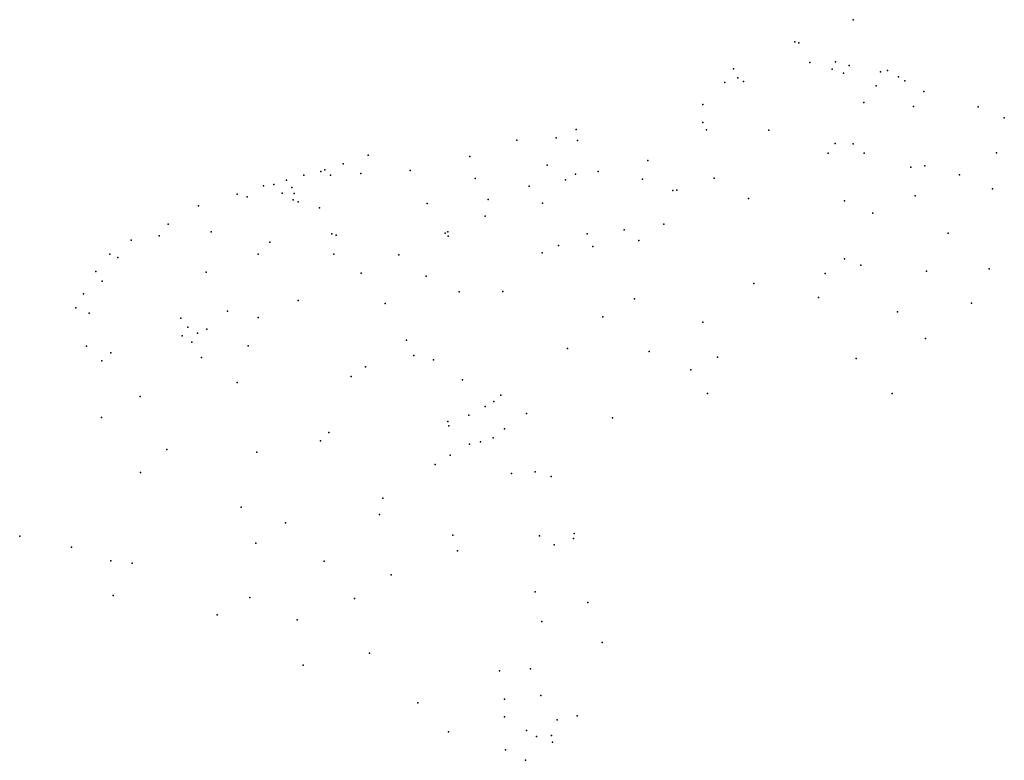
# Model space of a CAD drawing. Units: millimetres. Extents: x 327742 to 343772, y 4677935 to 4689996.
import ezdxf

# ---------------------------------------------------------------- set-up
doc = ezdxf.new("R2010")
doc.units = ezdxf.units.MM
doc.header["$MEASUREMENT"] = 0
doc.layers.add('Parks', color=7, linetype='Continuous')

msp = doc.modelspace()

# ---------------------------------------------------------------- linework, layer by layer
at = {"layer": 'Parks'}
for p in [(341309.5585, 4689996.4231), (340360.0774, 4689635.4388), (340427.4856, 4689619.1343), (339360.7973, 4689197.2087), (340607.5336, 4689298.2956), (340968.6747, 4689188.5384), (341024.1318, 4689312.622), (341245.3127, 4689251.7329), (339433.5908, 4689049.7968), (341155.6181, 4689123.2565), (341755.0798, 4689146.4421), (341872.3514, 4689167.0277), (342050.7103, 4689063.2955), (339223.5395, 4688973.4865), (339525.593, 4688987.3337), (341683.0175, 4688919.6812), (342153.6476, 4689000.8859), (342463.2381, 4688826.921), (338862.2731, 4688613.3946), (341484.5732, 4688645.6471), (342291.0003, 4688583.7726), (343348.177, 4688575.1071), (343771.5693, 4688395.9386), (338863.0709, 4688323.3719), (336476.11, 4688072.4449), (336801.3749, 4688205.6212), (338925.7322, 4688200.3638), (339937.7337, 4688196.3716), (335835.7078, 4688032.8598), (336820.9972, 4688029.1881), (341019.6736, 4687979.0929), (341311.5161, 4687976.3524), (333417.0648, 4687791.477), (335068.3287, 4687770.0032), (340905.9557, 4687821.299), (341491.8511, 4687824.3043), (343646.0365, 4687827.6864), (333010.1569, 4687648.4195), (336326.5073, 4687626.9453), (337969.3103, 4687702.627), (342252.2822, 4687593.2412), (342479.49, 4687616.3312), (332368.3296, 4687466.9329), (332646.3314, 4687523.5917), (332709.0317, 4687552.5585), (332800.5161, 4687462.8157), (333296.7642, 4687492.7519), (334100.1438, 4687538.6566), (336791.1241, 4687480.1551), (337159.7825, 4687525.045), (343042.4106, 4687470.9712), (331711.8628, 4687290.1493), (331880.4699, 4687315.0178), (332088.1911, 4687384.9831), (332172.4532, 4687261.6666), (335159.2165, 4687409.4725), (336036.9463, 4687286.5192), (336629.3118, 4687388.849), (337881.1651, 4687396.7321), (339046.682, 4687414.9651), (331280.8622, 4687156.5809), (331444.7925, 4687112.6121), (332015.8317, 4687173.743), (332210.8862, 4687163.2275), (338375.2219, 4687215.1602), (338439.2355, 4687218.3962), (342319.2387, 4687126.3287), (343581.6585, 4687244.1676), (330651.6879, 4686963.6785), (332193.871, 4687060.747), (332277.5743, 4687028.9757), (334375.9325, 4687001.6482), (335367.6918, 4687066.2801), (336251.4938, 4687007.0354), (339609.1909, 4687084.0719), (341169.2247, 4687046.6583), (332621.8559, 4686932.9111), (335320.7328, 4686796.7091), (341628.955, 4686847.701), (330161.2304, 4686665.1029), (338229.5647, 4686664.6189), (330009.7824, 4686477.46), (330859.8279, 4686543.7629), (332821.4512, 4686506.3176), (332895.5039, 4686488.369), (334668.5412, 4686519.4149), (334711.5542, 4686538.8344), (334715.237, 4686472.986), (336982.8523, 4686510.9358), (337582.3285, 4686572.2933), (342858.5768, 4686520.6755), (329559.0228, 4686407.2243), (331813.8052, 4686371.2281), (336514.2311, 4686318.3333), (337074.2694, 4686300.31), (337823.6445, 4686402.6117), (329210.9166, 4686176.9889), (331624.8773, 4686175.7012), (332856.9123, 4686176.8528), (333913.8312, 4686169.5132), (336245.3125, 4686197.7793), (329337.8689, 4686122.4182), (341172.4838, 4686102.9035), (341434.6993, 4685999.8594), (328984.0788, 4685896.1145), (330778.4142, 4685882.9072), (333298.8123, 4685870.9172), (334360.9938, 4685818.8306), (340856.1067, 4685864.797), (342504.1206, 4685898.8443), (343522.9531, 4685938.4464), (329082.3228, 4685738.3677), (339692.2495, 4685700.0935), (328780.6876, 4685533.2047), (334897.5999, 4685564.0645), (335610.006, 4685570.101), (332273.6425, 4685425.4352), (333689.325, 4685372.9413), (337749.6, 4685449.6663), (340744.068, 4685471.8889), (343238.4597, 4685380.7306), (328653.7038, 4685305.3134), (328874.7468, 4685218.1456), (331123.2777, 4685250.1055), (342031.2058, 4685241.331), (330367.119, 4685135.6976), (331621.6922, 4685147.8495), (337234.6498, 4685157.81), (338861.3189, 4685071.0125), (330479.2875, 4684991.4399), (330635.1851, 4684893.9298), (330787.4836, 4684954.4326), (330385.473, 4684845.9977), (330543.1019, 4684744.3467), (334041.349, 4684775.5606), (342487.3623, 4684802.8689), (328830.143, 4684678.7988), (329223.5851, 4684572.8719), (331460.6761, 4684683.1382), (336657.6152, 4684640.0144), (337990.4535, 4684594.9881), (329079.2925, 4684439.4448), (330701.9498, 4684497.5267), (334158.0992, 4684527.1859), (334476.0056, 4684456.9249), (339103.1239, 4684500.6012), (341360.7755, 4684476.519), (333369.058, 4684345.2938), (338666.783, 4684293.992), (331283.0301, 4684087.6251), (333139.6269, 4684186.7479), (334948.5356, 4684132.693), (338938.1699, 4683910.8167), (341946.3991, 4683907.4215), (329702.4786, 4683857.7968), (335459.8396, 4683780.5117), (335575.3163, 4683882.18), (335321.1772, 4683694.9349), (335990.9266, 4683584.3071), (329072.3402, 4683520.3228), (334714.4195, 4683455.3361), (335052.8301, 4683555.7907), (337395.5561, 4683510.7086), (332777.0341, 4683273.0526), (334730.2008, 4683384.6717), (335634.8562, 4683336.0351), (332636.9893, 4683138.3825), (335244.5278, 4683119.4902), (335447.7731, 4683184.8443), (330138.9248, 4682998.069), (331602.4774, 4682954.5865), (335066.6342, 4683084.3658), (334750.0815, 4682905.4447), (329709.8036, 4682621.5588), (334503.8657, 4682751.9107), (336135.6993, 4682630.6332), (335750.4223, 4682603.7376), (336396.8383, 4682559.3247), (333652.8007, 4682202.7261), (331347.1496, 4682055.846), (333597.0359, 4681936.1935), (332066.6437, 4681799.9592), (327741.8202, 4681587.3822), (334793.8961, 4681599.211), (336203.4423, 4681589.8773), (336756.5344, 4681548.7688), (336768.7046, 4681626.5168), (328587.0701, 4681408.6391), (331584.7413, 4681473.9989), (334868.2727, 4681344.7741), (336445.75, 4681442.9686), (329225.7225, 4681186.1949), (332699.628, 4681177.9377), (329572.9888, 4681146.5073), (333791.9259, 4680955.1995), (329265.2011, 4680616.5296), (331490.112, 4680588.8051), (333192.1929, 4680568.4954), (336131.5475, 4680676.9863), (336992.597, 4680505.351), (330956.7551, 4680306.6696), (332259.9224, 4680225.45), (336240.5201, 4680193.9368), (337223.1804, 4679852.3006), (333434.955, 4679681.8677), (332354.8276, 4679484.1872), (336057.6672, 4679427.4246), (335550.9402, 4679394.2337), (335635.6122, 4678929.382), (336227.3447, 4678991.234), (334223.2309, 4678869.9309), (335632.0184, 4678645.5896), (336817.5183, 4678657.8825), (336492.1614, 4678594.7186), (334722.7603, 4678399.8608), (335994.6323, 4678422.4407), (336156.8237, 4678320.3356), (336400.5223, 4678336.8495), (336416.2348, 4678230.0826), (335652.1699, 4678108.0227), (335978.086, 4677935.0762)]:
    msp.add_point(p, dxfattribs=at)

doc.saveas('drawing.dxf')
